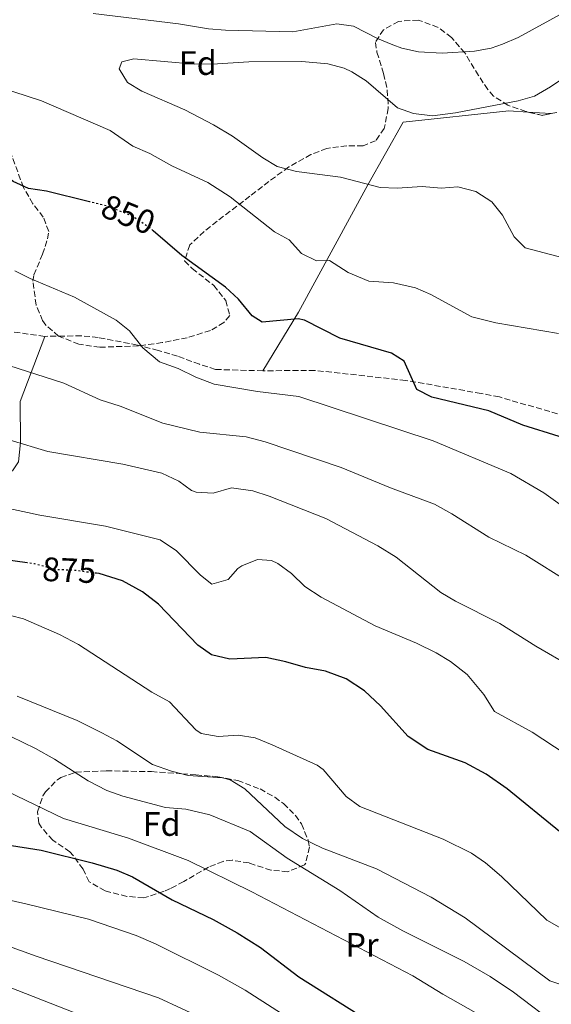
# Model space of a CAD drawing. Units: metres. Extents: x 610264 to 613695, y 4766336 to 4768705.
# Drawn here: x 611185 to 611342, y 4766497 to 4766788 of the extents above; entities that cross this region are included whole.
import ezdxf
from ezdxf.enums import TextEntityAlignment as Align

# ---------------------------------------------------------------- set-up
doc = ezdxf.new("R2010")
doc.units = ezdxf.units.M
doc.header["$MEASUREMENT"] = 0
doc.linetypes.add('DGN Style 3', pattern=[2.435890702152634, 1.739921930109024, -0.6959687720436097])
doc.linetypes.add('DGN Style 5', pattern=[1.217945351076317, 0.5219765790327072, -0.6959687720436097])
for name, color, linetype, lineweight in [('Cota de curva de nivel directora', 7, 'Continuous', 0), ('Curva de nivel directora', 30, 'Continuous', 30), ('Curva de nivel directora no vista', 30, 'DGN Style 5', 30), ('Curva de nivel intermedia', 30, 'Continuous', 0), ('Etiqueta de uso rústico', 92, 'Continuous', 0), ('Etiqueta de zona arbolada', 92, 'Continuous', 0), ('Línea de cambio de uso (parcela vista)', 92, 'Continuous', 0), ('Senda', 7, 'DGN Style 3', 0), ('Zona arbolada', 92, 'DGN Style 3', 0)]:
    doc.layers.add(name, color=color, linetype=linetype, lineweight=lineweight)
doc.styles.add('Style-Arial', font='arial.ttf')

msp = doc.modelspace()

# ---------------------------------------------------------------- linework, layer by layer
at = {"layer": 'Curva de nivel directora', "color": 30, "linetype": 'Continuous', "lineweight": 30, "flags": 128}
for points, elevation in [([(611205.4399999996, 4766734.11), (611192.699999999, 4766737.220000003), (611187.3799999993, 4766738.020000001), (611182.8599999996, 4766740.15), (611176.4200000003, 4766745.300000003), (611171.8600000005, 4766748.100000001), (611167.190000001, 4766749.890000002), (611161.9000000004, 4766750.980000002), (611157.0900000003, 4766752.650000001), (611155.4999999988, 4766754.02), (611150.1799999991, 4766762.58), (611142.6699999989, 4766769.86), (611135.6599999993, 4766775.300000001), (611131.8199999994, 4766779.220000002), (611129.26, 4766783.510000001), (611128.129999999, 4766788.54)], 850), ([(611343.9499999991, 4766664.930000001), (611333.2099999991, 4766668.190000001), (611323.1699999986, 4766672.42), (611306.3800000002, 4766676.500000001), (611301.9099999999, 4766678.75), (611298.2199999996, 4766687.060000001), (611294.4199999998, 4766689.460000001), (611279.2000000004, 4766693.900000002), (611268.8400000003, 4766699.199999999), (611266.9000000004, 4766699.62), (611256.339999999, 4766698.58), (611253.4199999998, 4766700.5), (611249.3399999985, 4766705.380000002), (611245.5000000006, 4766708.980000001), (611232.5900000002, 4766718.310000001), (611224.1700000003, 4766725.580000001)], 850.0000000000002), ([(611187.0100000004, 4766627.600000001), (611176.2999999993, 4766629.060000001)], 875.0000000000002), ([(611344.0199999985, 4766548.340000001), (611328.6200000005, 4766560.980000001), (611322.4199999999, 4766565.300000001), (611316.2199999995, 4766568.58), (611305.1399999997, 4766572.5), (611299.3399999995, 4766576.340000001), (611291.219999999, 4766585.460000004), (611286.5000000005, 4766589.860000002), (611281.0600000002, 4766593.380000002), (611275.0199999984, 4766595.619999999), (611269.0599999994, 4766596.740000002), (611263.3399999996, 4766598.42), (611257.4199999986, 4766599.7), (611246.739999999, 4766599.220000003), (611241.379999999, 4766600.500000001), (611237.3800000002, 4766603.300000002), (611225.7799999996, 4766615.460000001), (611221.0199999987, 4766619.060000001), (611215.1, 4766622.26), (611208.2999999983, 4766624.420000002), (611207.4899999991, 4766624.530000002)], 875), ([(611180.4999999994, 4766544.5), (611191.0999999986, 4766542.820000002), (611206.1799999994, 4766539.060000002), (611213.4599999993, 4766536.9), (611218.0700000004, 4766534.960000001), (611229.7499999994, 4766528.160000001), (611241.8599999995, 4766522.420000001), (611248.9400000006, 4766518.42), (611255.8200000004, 4766514.100000001), (611267.0999999992, 4766505.460000001), (611288.0699999996, 4766492.250000001)], 900.0000000000002)]:
    msp.add_lwpolyline(points, dxfattribs=dict(at, elevation=elevation))
at = {"layer": 'Curva de nivel directora no vista', "color": 30, "linetype": 'DGN Style 5', "lineweight": 30, "flags": 128}
for points, elevation in [([(611224.1700000003, 4766725.580000001), (611223.0700000006, 4766726.54), (611217.829999999, 4766729.970000002), (611210.7399999991, 4766732.820000002), (611205.4399999996, 4766734.11)], 850.0000000000005), ([(611207.4899999991, 4766624.530000002), (611200.8599999996, 4766625.380000001), (611195.4199999992, 4766625.619999999), (611189.2199999989, 4766627.300000001), (611187.0100000004, 4766627.600000001)], 875.0000000000005)]:
    msp.add_lwpolyline(points, dxfattribs=dict(at, elevation=elevation))
at = {"layer": 'Curva de nivel intermedia', "color": 30, "linetype": 'Continuous', "lineweight": 0, "flags": 128}
for points, elevation in [([(611313.3300000017, 4766760.339999998), (611331.8600000013, 4766763.859999998), (611336.6600000003, 4766765.27), (611341.3800000009, 4766767.989999999), (611347.3400000001, 4766772.050000001), (611358.3700000006, 4766780.42), (611364.1500000008, 4766784.25), (611370.5800000014, 4766787.179999999), (611382.2600000001, 4766791.380000001)], 840), ([(611206.5100000001, 4766789.710000001), (611231.6200000001, 4766786.579999999), (611240.5000000005, 4766785.140000001), (611245.4900000016, 4766784.74), (611265.3899999993, 4766784.279999999), (611278.3399999999, 4766786.579999999), (611283.2599999995, 4766785.9), (611290.3000000003, 4766782.34), (611294.8900000014, 4766780.390000001), (611297.4999999999, 4766779.46), (611302.3800000015, 4766778.32), (611309.42, 4766777.980000001)], 845), ([(611309.42, 4766777.980000001), (611318.9400000019, 4766778.58), (611323.8600000016, 4766779.480000001), (611327.2200000011, 4766780.58), (611331.7899999998, 4766782.63), (611345.2600000012, 4766789.92)], 845), ([(611345.0600000002, 4766717.619999999), (611333.900000002, 4766720.579999999), (611330.660000001, 4766723.779999999), (611327.1800000009, 4766730.179999999), (611324.0500000016, 4766734.07), (611319.38, 4766737.140000001), (611314.0600000003, 4766738.579999999), (611309.0800000003, 4766738.099999999), (611303.4600000011, 4766738.659999999), (611296.1000000007, 4766738.179999999), (611291.1000000006, 4766738.329999999), (611279.4300000007, 4766741.42), (611266.4600000001, 4766743.060000001), (611260.7400000001, 4766744.5), (611256.4700000009, 4766747.100000001), (611247.5500000003, 4766753.449999999), (611241.9400000023, 4766756.78), (611233.5400000003, 4766761.3), (611220.8200000019, 4766766.74), (611216.5700000006, 4766769.3), (611214.1400000011, 4766773.380000001), (611214.900000001, 4766775.459999999), (611218.4600000016, 4766776.34), (611236.3699999999, 4766774.699999999), (611243.1800000005, 4766774.82), (611252.4200000007, 4766775.459999999), (611267.9800000021, 4766775.539999997), (611275.7000000002, 4766774.82), (611280.5199999993, 4766773.510000001), (611282.740000001, 4766772.5), (611286.97, 4766769.82), (611296.2600000015, 4766761.859999998), (611300.9600000001, 4766760.130000001), (611306.5800000014, 4766759.509999999), (611313.3300000017, 4766760.339999998)], 840), ([(611343.7400000013, 4766695.220000001), (611325.2600000009, 4766698.449999998), (611318.1399999995, 4766700.17), (611306.1000000008, 4766706.819999999), (611301.5000000009, 4766708.779999999), (611295.0600000012, 4766710.179999999), (611287.7800000013, 4766710.659999999), (611281.7000000017, 4766713.300000002), (611276.1800000007, 4766716.819999999), (611272.3800000009, 4766716.660000001), (611267.9000000015, 4766718.869999999), (611264.2600000005, 4766722.899999999), (611259.940000002, 4766725.219999999), (611246.8700000008, 4766735.57), (611240.3000000016, 4766739.859999999), (611229.7100000012, 4766744.739999999), (611223.1800000002, 4766748.34), (611218.1799999999, 4766750.579999999), (611211.5000000013, 4766755.140000001), (611191.2100000003, 4766763.930000001), (611178.7400000002, 4766767.939999998)], 845), ([(611183.3899999994, 4766713.769999999), (611187.8600000021, 4766711.539999997), (611200.9400000002, 4766705.939999999), (611213.2900000017, 4766699.180000001), (611217.1800000009, 4766696.019999999), (611221.1200000015, 4766691.07), (611226.0000000009, 4766686.949999998), (611231.5399999997, 4766684.900000001), (611236.7800000012, 4766682.34), (611242.1800000013, 4766680.34), (611254.9800000022, 4766678.180000001), (611267.1799999997, 4766676.66), (611306.7400000001, 4766663.62), (611329.6999999998, 4766653.939999999), (611339.4200000007, 4766648.26), (611349.3000000002, 4766641.140000001)], 855), ([(611181.6500000004, 4766685.829999999), (611197.8200000019, 4766680.58), (611208.5799999998, 4766675.699999999), (611214.4600000007, 4766673.859999999), (611227.0200000001, 4766668.819999998), (611237.9400000012, 4766666.179999999), (611251.6200000006, 4766664.739999999), (611257.1799999995, 4766663.3), (611279.6600000008, 4766655.779999999), (611294.1800000007, 4766649.699999999), (611307.1, 4766644.9), (611312.2600000009, 4766642.100000001), (611323.1799999998, 4766635.220000001), (611334.0600000008, 4766629.859999999), (611346.9199999997, 4766621.810000001)], 860.0000000000002), ([(611182.0199999993, 4766663.779999998), (611193.1000000013, 4766660.5), (611215.2600000009, 4766656.710000001), (611226.7000000007, 4766654.02), (611231.7000000007, 4766651.699999999), (611235.5000000005, 4766648.98), (611236.9000000019, 4766648.460000001)], 865), ([(611236.9000000019, 4766648.460000001), (611241.900000002, 4766648.180000001), (611247.2999999999, 4766649.779999999), (611253.5800000008, 4766648.82), (611258.3399999995, 4766647.300000001), (611275.0600000009, 4766640.66), (611290.4600000012, 4766632.67), (611295.8200000012, 4766629.259999999), (611309.02, 4766618.859999998), (611313.3400000005, 4766616.34), (611326.4600000011, 4766609.740000002), (611337.0600000003, 4766602.98), (611347.5000000009, 4766596.899999999)], 865), ([(611179.3400000016, 4766644.179999998), (611190.740000001, 4766641.699999999), (611210.14, 4766638.420000001), (611226.2800000003, 4766634.439999999), (611231.0500000002, 4766631.109999999), (611238.1400000001, 4766624.02), (611241.4300000004, 4766621.300000001), (611246.3400000011, 4766622.74), (611249.0999999993, 4766625.939999999), (611250.350000001, 4766626.719999999), (611254.9800000022, 4766628.579999999), (611259.0999999995, 4766628.34), (611260.9500000002, 4766627.400000001), (611265.0200000005, 4766624.5), (611268.9000000008, 4766620.66), (611273.74, 4766617.460000001), (611289.6500000021, 4766608.999999999), (611301.7900000014, 4766603.949999999), (611307.6200000008, 4766601.079999999), (611311.9000000011, 4766598.5), (611316.7800000005, 4766594.66), (611321.7000000002, 4766588.739999999), (611324.8200000006, 4766583.779999999), (611335.9299999994, 4766577.680000001), (611345.6600000013, 4766571.3)], 870), ([(610982.9699999996, 4766634.429999999), (611029.22, 4766614.869999998), (611048.3399999997, 4766604.689999999), (611062.0100000001, 4766596.089999998), (611070.780000001, 4766589.939999999), (611075.0999999995, 4766586.66), (611079.2200000011, 4766582.74), (611084.3799999999, 4766578.5), (611097.1400000005, 4766569.3), (611114.2799999998, 4766557.909999999), (611120.5400000006, 4766553.060000001), (611125.4199999999, 4766548.579999999), (611129.7400000006, 4766545.54), (611139.3600000008, 4766540.890000001), (611153.3799999999, 4766535.92), (611173.4600000007, 4766529.939999999), (611186.6200000015, 4766527.06), (611205.130000001, 4766522.48), (611219.1700000003, 4766517.630000001), (611224.8200000008, 4766515.189999999), (611243.440000002, 4766506.009999998), (611251.3000000009, 4766501.59), (611282.0800000017, 4766481.810000001)], 905), ([(611354.8200000012, 4766513.939999999), (611340.2800000012, 4766522.17), (611326.9000000014, 4766535.060000001), (611322.1800000007, 4766539.140000001), (611318.03, 4766541.930000001), (611309.6600000014, 4766546.099999999), (611285.1000000013, 4766555.699999998), (611281.1100000015, 4766558.720000001), (611274.2800000008, 4766566.67), (611272.5799999998, 4766567.939999999), (611259.3000000007, 4766573.939999999), (611254.2200000001, 4766575.939999999), (611249.2800000003, 4766576.779999998), (611243.3800000016, 4766576.340000001), (611238.3800000015, 4766577.269999998), (611236.7800000012, 4766578.34), (611228.9800000003, 4766586.58), (611223.7800000013, 4766589.460000001), (611202.1400000004, 4766603.539999999), (611196.5800000015, 4766606.5), (611185.9300000007, 4766611.08), (611170.4600000011, 4766615.060000001)], 880), ([(611006.0700000003, 4766612.4), (611019.1000000014, 4766606.42), (611026.1399999999, 4766603.86), (611030.6200000015, 4766601.640000001), (611040.9800000016, 4766594.66), (611058.0000000002, 4766584.710000001), (611072.1900000013, 4766575.199999998), (611083.6600000003, 4766565.939999998), (611099.3399999999, 4766554.029999999), (611112.4200000003, 4766542.34), (611120.63, 4766536.489999999), (611125.99, 4766533.439999999), (611132.8200000006, 4766530.340000001), (611139.4200000011, 4766527.859999999), (611161.5000000002, 4766520.579999999), (611167.4200000013, 4766518.9), (611171.0600000002, 4766518.26), (611189.6600000013, 4766511.580000001), (611225.7800000019, 4766499.300000001), (611239.3400000005, 4766492.98), (611255.7000000019, 4766484.42), (611309.1100000016, 4766454.42), (611325.4599999997, 4766443.220000001), (611350.7300000007, 4766422.5)], 910.0000000000002), ([(611349.1300000004, 4766501.679999999), (611341.1799999997, 4766504.260000001), (611316.1799999992, 4766522.899999999), (611306.1700000003, 4766528.930000001), (611290.0600000012, 4766537.300000001), (611274.14, 4766543.42), (611268.2600000014, 4766546.26), (611263.02, 4766549.78), (611251.1800000002, 4766560.980000001), (611246.8399999995, 4766563.630000001), (611244.6600000003, 4766564.179999999), (611234.4600000011, 4766564.900000001), (611229.6100000007, 4766566.11), (611223.9900000015, 4766568.15), (611213.4200000013, 4766575.06), (611209.0500000014, 4766577.500000001), (611201.7400000002, 4766581.140000001), (611184.1000000002, 4766588.259999999)], 885.0000000000002), ([(611343.9400000002, 4766490.74), (611330.4300000007, 4766500.949999998), (611323.5399999997, 4766505.619999999), (611315.9000000021, 4766510.009999999), (611297.7800000014, 4766519.06), (611290.5000000015, 4766523.060000001), (611279.1800000003, 4766530.899999999), (611263.7199999995, 4766540.470000001), (611252.7400000005, 4766548.340000001), (611240.8600000005, 4766553.300000001), (611233.8200000018, 4766554.980000001), (611227.8600000006, 4766555.459999999), (611215.2200000006, 4766558.74), (611210.52, 4766560.46), (611204.9600000011, 4766563.329999999), (611195.0700000004, 4766569.65), (611189.4600000002, 4766572.869999999), (611174.850000001, 4766579.880000001)], 890), ([(611322.3000000014, 4766493.220000001), (611309.6200000013, 4766500.34), (611300.740000001, 4766505.749999999), (611253.3000000014, 4766530.58), (611234.4900000001, 4766539.82), (611216.8600000013, 4766546.34), (611197.7700000005, 4766552.149999999), (611181.0100000012, 4766560.210000002)], 895.0000000000002), ([(611121.9100000008, 4766521.750000001), (611129.1200000015, 4766518.499999999), (611137.0099999994, 4766515.73), (611145.5800000012, 4766513.42), (611156.1400000004, 4766511.140000001), (611179.7800000019, 4766503.220000001), (611219.1400000011, 4766487.779999998), (611238.2600000009, 4766478.9), (611247.9200000013, 4766474.01), (611263.8600000005, 4766464.899999999), (611297.1500000012, 4766447.199999998), (611313.9000000017, 4766436.74), (611324.36, 4766429.65), (611332.1400000007, 4766423.720000001), (611341.1300000006, 4766416.259999999), (611349.3300000015, 4766408.499999999), (611354.8500000001, 4766402.339999998), (611373.0100000009, 4766379.859999999), (611385.1200000012, 4766363.100000001), (611391.9500000019, 4766353.63)], 915)]:
    msp.add_lwpolyline(points, dxfattribs=dict(at, elevation=elevation))
at = {"layer": 'Línea de cambio de uso (parcela vista)', "color": 92, "linetype": 'Continuous', "lineweight": 0, "extrusion": (0.07803540104594668, -0.005046344411258082, 0.9969378168129049), "elevation": 24487.43719204234, "flags": 128}
msp.add_lwpolyline([(4796275.785895357, -301457.3118680613), (4796275.785895357, -301464.2365623734)], dxfattribs=at)
at = {"layer": 'Línea de cambio de uso (parcela vista)', "color": 92, "linetype": 'Continuous', "lineweight": 0}
for points in [[(611256.54, 4766684.26, 852.1399999999995), (611267.0599999996, 4766701.539999999, 847.3399999999965), (611287.5, 4766739.140000001, 841.8800000000047), (611297.9000000004, 4766757.619999999, 840.9799999999959), (611329.0199999996, 4766760.980000001, 839.4199999999984), (611334.7022000002, 4766760.612600001, 838.9734000000027)], [(611168.4831999998, 4766653.515100001, 867.5760000000009), (611169.5, 4766653.060000001, 867.3200000000071), (611176.4600000001, 4766652.82, 866.179999999993), (611182.7400000002, 4766654.74, 865.1600000000036), (611184.4199999999, 4766657.380000001, 864.9199999999984), (611185.0599999996, 4766663.140000001, 864.3200000000071), (611184.9400000004, 4766675.220000001, 861.8600000000006), (611192.1799999997, 4766694.42, 858.3800000000047)]]:
    msp.add_polyline3d(points, dxfattribs=at)
at = {"layer": 'Senda', "color": 7, "linetype": 'DGN Style 3', "lineweight": 0}
msp.add_polyline3d([(611343.4599999996, 4766671.540000001, 848.9400000000023), (611326.3000000002, 4766676.550000001, 849.1100000000006), (611320.8700000009, 4766677.570000002, 849.1300000000047), (611298.6599999999, 4766681.440000001, 850.2899999999937), (611271.8599999979, 4766684.380000004, 852.8399999999965), (611256.5399999979, 4766684.26, 853.4700000000012), (611242.579999997, 4766684.660000003, 854.0800000000017), (611237.8500000018, 4766686.199999999, 854.2500000000002), (611231.3799999988, 4766688.58, 854.3800000000047), (611225.6599999989, 4766690.260000001, 854.6100000000006), (611219.539999999, 4766691.859999999, 855.1900000000023), (611207.9400000006, 4766694.100000001, 856.4799999999959), (611202.9699999974, 4766694.580000003, 856.8899999999995), (611198.010000002, 4766694.500000001, 857.350000000006), (611192.1799999982, 4766694.420000001, 857.7200000000014), (611180.6499999991, 4766696.040000001, 858.3699999999953)], dxfattribs=at)
at = {"layer": 'Zona arbolada', "color": 92, "linetype": 'DGN Style 3', "lineweight": 0, "extrusion": (0.02571673075846474, 0.01355213930971385, 0.9995774053464929), "elevation": 81172.2806601781, "flags": 128}
msp.add_lwpolyline([(3932031.841012449, -2761933.818622844), (3932032.574406375, -2761931.252321106), (3932035.446867516, -2761927.929201162)], dxfattribs=at)
at = {"layer": 'Zona arbolada', "color": 92, "linetype": 'DGN Style 3', "lineweight": 0}
for points in [[(611343.1799999997, 4766760.5, 851.0899999999965), (611338.9800000006, 4766759.619999999, 851.2100000000064), (611334.1100000005, 4766760.75, 851.3200000000071), (611328.8200000003, 4766762.58, 851.4499999999971), (611324.5700000003, 4766765.289999999, 851.7200000000012), (611322.8600000005, 4766767.220000001, 851.929999999993), (611320.1399999997, 4766771.390000001, 852.5099999999949), (611316.0999999996, 4766778.02, 854.0899999999965), (611312.1399999997, 4766782.58, 855.050000000003), (611308.2000000002, 4766785.59, 855.3899999999995), (611302.3600000005, 4766787.74, 855.4100000000036), (611296.5300000003, 4766787.359999999, 855.4100000000036), (611292.0999999996, 4766784.9, 855.4700000000012), (611289.7000000002, 4766781.140000001, 855.4700000000012), (611290.1799999997, 4766778.26, 855.4100000000036), (611292.1399999997, 4766771.939999999, 854.3300000000017), (611293.2199999997, 4766767.100000001, 853.7200000000012), (611293.5, 4766761.689999999, 853.1399999999995), (611292.3399999999, 4766755.779999999, 852.7100000000064), (611289.7800000003, 4766752.100000001, 852.529999999999), (611286.0599999996, 4766750.66, 852.4100000000036), (611281.2599999999, 4766750.66, 852.2899999999937), (611275.3799999999, 4766749.859999999, 852.2299999999959), (611270.7100000001, 4766748.060000001, 852.2299999999959), (611264.1699999999, 4766744.390000001, 852.2299999999959), (611258.3300000001, 4766740.140000001, 852.4100000000036), (611252.7199999997, 4766735.76, 853.2100000000064), (611244.9400000004, 4766729.859999999, 855.050000000003), (611239.1799999997, 4766725.380000001, 856.7899999999937), (611234.9800000006, 4766721.380000001, 857.929999999993), (611233.4199999999, 4766716.66, 858.4700000000012), (611235.7000000002, 4766714.42, 859.25), (611242.0199999996, 4766709.460000001, 860.3899999999995), (611245.5800000001, 4766704.980000001, 860.75), (611246.7400000002, 4766700.58, 861.1100000000006), (611245.0599999996, 4766698.5, 863.1499999999943), (611241.04, 4766696.140000001, 864.9799999999959), (611234.2199999997, 4766694.02, 865.550000000003), (611226.8600000005, 4766692.58, 865.550000000003), (611219.9000000004, 4766691.619999999, 865.550000000003), (611208.4199999999, 4766691.220000001, 865.4900000000052), (611202.2999999998, 4766692.100000001, 865.3699999999953), (611196.2999999998, 4766694.5, 865.25), (611192.5099999999, 4766697.74, 865.1600000000036), (611191.5800000001, 4766699.060000001, 865.1300000000047), (611189.6500000004, 4766703.699999999, 864.9700000000012), (611188.7199999997, 4766710.67, 864.5700000000071), (611189.0199999996, 4766712.58, 864.4100000000036), (611191.54, 4766718.66, 863.3899999999995), (611193.0300000003, 4766723.16, 861.5800000000017), (611193.3799999999, 4766725.380000001, 860.6900000000023), (611191.7800000003, 4766729.619999999, 859.4900000000052), (611188.7000000002, 4766733.539999999, 859), (611185.9299999997, 4766738.359999999, 858.5700000000071), (611182.4600000001, 4766747.779999999, 857.5700000000071)], [(611334.7022000002, 4766760.612600001, 851.3065999999964), (611334.1100000005, 4766760.75, 851.3200000000071), (611328.8200000003, 4766762.58, 851.4499999999971), (611324.5700000003, 4766765.289999999, 851.7200000000012), (611322.8600000005, 4766767.220000001, 851.929999999993), (611320.1399999997, 4766771.390000001, 852.5099999999949), (611316.0999999996, 4766778.02, 854.0899999999965), (611312.1399999997, 4766782.58, 855.050000000003), (611308.2000000002, 4766785.59, 855.3899999999995), (611302.3600000005, 4766787.74, 855.4100000000036), (611296.5300000003, 4766787.359999999, 855.4100000000036), (611292.0999999996, 4766784.9, 855.4700000000012), (611289.7000000002, 4766781.140000001, 855.4700000000012), (611290.1799999997, 4766778.26, 855.4100000000036), (611292.1399999997, 4766771.939999999, 854.3300000000017), (611293.2199999997, 4766767.100000001, 853.7200000000012), (611293.5, 4766761.689999999, 853.1399999999995), (611292.3399999999, 4766755.779999999, 852.7100000000064), (611289.7800000003, 4766752.100000001, 852.529999999999), (611286.0599999996, 4766750.66, 852.4100000000036), (611281.2599999999, 4766750.66, 852.2899999999937), (611275.3799999999, 4766749.859999999, 852.2299999999959), (611270.7100000001, 4766748.060000001, 852.2299999999959), (611264.1699999999, 4766744.390000001, 852.2299999999959), (611258.3300000001, 4766740.140000001, 852.4100000000036), (611252.7199999997, 4766735.76, 853.2100000000064), (611244.9400000004, 4766729.859999999, 855.050000000003), (611239.1799999997, 4766725.380000001, 856.7899999999937), (611234.9800000006, 4766721.380000001, 857.929999999993), (611233.4199999999, 4766716.66, 858.4700000000012), (611235.7000000002, 4766714.42, 859.25), (611242.0199999996, 4766709.460000001, 860.3899999999995), (611245.5800000001, 4766704.980000001, 860.75), (611246.7400000002, 4766700.58, 861.1100000000006), (611245.0599999996, 4766698.5, 863.1499999999943), (611241.04, 4766696.140000001, 864.9799999999959), (611234.2199999997, 4766694.02, 865.550000000003), (611226.8600000005, 4766692.58, 865.550000000003), (611219.9000000004, 4766691.619999999, 865.550000000003), (611208.4199999999, 4766691.220000001, 865.4900000000052), (611202.2999999998, 4766692.100000001, 865.3699999999953)], [(611202.2999999998, 4766692.100000001, 865.3699999999953), (611196.2999999998, 4766694.5, 865.25), (611192.5099999999, 4766697.74, 865.1600000000036), (611191.5800000001, 4766699.060000001, 865.1300000000047), (611189.6500000004, 4766703.699999999, 864.9700000000012), (611188.7199999997, 4766710.67, 864.5700000000071), (611189.0199999996, 4766712.58, 864.4100000000036), (611191.54, 4766718.66, 863.3899999999995), (611193.0300000003, 4766723.16, 861.5800000000017), (611193.3799999999, 4766725.380000001, 860.6900000000023), (611191.7800000003, 4766729.619999999, 859.4900000000052), (611188.7000000002, 4766733.539999999, 859), (611185.9299999997, 4766738.359999999, 858.5700000000071), (611182.4600000001, 4766747.779999999, 857.5700000000071)], [(611263.9000000004, 4766536.5, 895.3699999999953), (611258.9100000003, 4766536.92, 895.4199999999984), (611252.4600000001, 4766539.060000001, 895.4900000000052), (611247.4299999997, 4766539.890000001, 895.4400000000023), (611244.7800000003, 4766539.539999999, 895.429999999993), (611240.4900000002, 4766537.83, 896.8099999999978), (611233.1799999997, 4766533.600000001, 903.3099999999978), (611229.2699999996, 4766531.539999999, 905.6199999999953), (611227.3799999999, 4766530.74, 905.929999999993), (611221.3799999999, 4766528.74, 905.9900000000052), (611216.4000000004, 4766529.210000001, 905.9900000000052), (611209.9800000006, 4766530.82, 905.929999999993), (611205.2999999998, 4766533.539999999, 905.929999999993), (611203.5, 4766537.220000001, 905.929999999993), (611200.5800000001, 4766541.279999999, 905.8500000000058), (611199.6200000001, 4766542.34, 905.8099999999978), (611194.5800000001, 4766545.779999999, 905.5700000000071), (611191.2699999996, 4766549.49, 905.5700000000071), (611190.5, 4766550.82, 905.5700000000071), (611190.0999999996, 4766554.180000001, 905.5700000000071), (611191.6799999997, 4766558.859999999, 905.6699999999984), (611192.4199999999, 4766560.02, 905.6900000000023), (611195.9199999999, 4766563.640000001, 905.5200000000042), (611196.9400000004, 4766564.26, 905.2100000000064), (611201.3399999999, 4766565.869999999, 903.3600000000006), (611210.2999999998, 4766566.26, 899.929999999993), (611223.6500000004, 4766566.01, 897.0800000000017), (611232.6200000001, 4766565.4, 895.0899999999965), (611236.7800000003, 4766565.060000001, 894.3500000000058), (611243.2199999997, 4766564.5, 893.929999999993), (611249.0999999996, 4766563.380000001, 893.8099999999978), (611255.7000000002, 4766560.9, 893.8099999999978), (611260.04, 4766558.449999999, 893.9199999999984), (611262.6200000001, 4766556.58, 893.9900000000052), (611266.1200000001, 4766553.119999999, 894.1000000000058), (611267.9000000004, 4766550.58, 894.1699999999984), (611269.8700000001, 4766545.869999999, 894.3800000000047), (611270.2599999999, 4766543.779999999, 894.529999999999), (611269.1699999999, 4766538.970000001, 894.9100000000036), (611268.7800000003, 4766538.5, 894.9499999999971), (611263.9000000004, 4766536.5, 895.3699999999953)]]:
    msp.add_polyline3d(points, dxfattribs=at)
msp.add_polyline3d([(611227.3799999999, 4766530.74, 905.929999999993), (611221.3799999999, 4766528.74, 905.9900000000052), (611216.4000000004, 4766529.210000001, 905.9900000000052), (611209.9800000006, 4766530.82, 905.929999999993), (611205.2999999998, 4766533.539999999, 905.929999999993), (611203.5, 4766537.220000001, 905.929999999993), (611200.5800000001, 4766541.279999999, 905.8500000000058), (611199.6200000001, 4766542.34, 905.8099999999978), (611194.5800000001, 4766545.779999999, 905.5700000000071), (611191.2699999996, 4766549.49, 905.5700000000071), (611190.5, 4766550.82, 905.5700000000071), (611190.0999999996, 4766554.180000001, 905.5700000000071), (611191.6799999997, 4766558.859999999, 905.6699999999984), (611192.4199999999, 4766560.02, 905.6900000000023), (611195.9199999999, 4766563.640000001, 905.5200000000042), (611196.9400000004, 4766564.26, 905.2100000000064), (611201.3399999999, 4766565.869999999, 903.3600000000006), (611210.2999999998, 4766566.26, 899.929999999993), (611223.6500000004, 4766566.01, 897.0800000000017), (611232.6200000001, 4766565.4, 895.0899999999965), (611236.7800000003, 4766565.060000001, 894.3500000000058), (611243.2199999997, 4766564.5, 893.929999999993), (611249.0999999996, 4766563.380000001, 893.8099999999978), (611255.7000000002, 4766560.9, 893.8099999999978), (611260.04, 4766558.449999999, 893.9199999999984), (611262.6200000001, 4766556.58, 893.9900000000052), (611266.1200000001, 4766553.119999999, 894.1000000000058), (611267.9000000004, 4766550.58, 894.1699999999984), (611269.8700000001, 4766545.869999999, 894.3800000000047), (611270.2599999999, 4766543.779999999, 894.529999999999), (611269.1699999999, 4766538.970000001, 894.9100000000036), (611268.7800000003, 4766538.5, 894.9499999999971), (611263.9000000004, 4766536.5, 895.3699999999953), (611258.9100000003, 4766536.92, 895.4199999999984), (611252.4600000001, 4766539.060000001, 895.4900000000052), (611247.4299999997, 4766539.890000001, 895.4400000000023), (611244.7800000003, 4766539.539999999, 895.429999999993), (611240.4900000002, 4766537.83, 896.8099999999978), (611233.1799999997, 4766533.600000001, 903.3099999999978), (611229.2699999996, 4766531.539999999, 905.6199999999953)], close=True, dxfattribs=at)

# ---------------------------------------------------------------- texts
at = {"layer": 'Cota de curva de nivel directora', "color": 7, "linetype": 'Continuous', "lineweight": 0, "style": 'Style-Arial'}
for s, rotation, p in [('850', 338.10535, (611216.8398886498, 4766730.367806472, 850)), ('875', 357.47388, (611199.4140397152, 4766625.445736302, 875))]:
    msp.add_text(s, height=7.000000000000002, rotation=rotation, dxfattribs=at).set_placement(p, align=Align.MIDDLE_CENTER)
at = {"layer": 'Etiqueta de uso rústico', "color": 92, "linetype": 'Continuous', "lineweight": 0, "style": 'Style-Arial'}
msp.add_text('Pr', height=7.000000000000002, dxfattribs=at).set_placement((611285.785456609, 4766514.890010001, 895.0800000000017), align=Align.MIDDLE_CENTER)
at = {"layer": 'Etiqueta de zona arbolada', "color": 92, "linetype": 'Continuous', "lineweight": 0, "style": 'Style-Arial'}
for p in [(611237.3474413647, 4766775.050010001, 840.1399999999995), (611226.7074413651, 4766550.570010003, 892.2100000000064)]:
    msp.add_text('Fd', height=7.000000000000002, dxfattribs=at).set_placement(p, align=Align.MIDDLE_CENTER)

doc.saveas('drawing.dxf')
